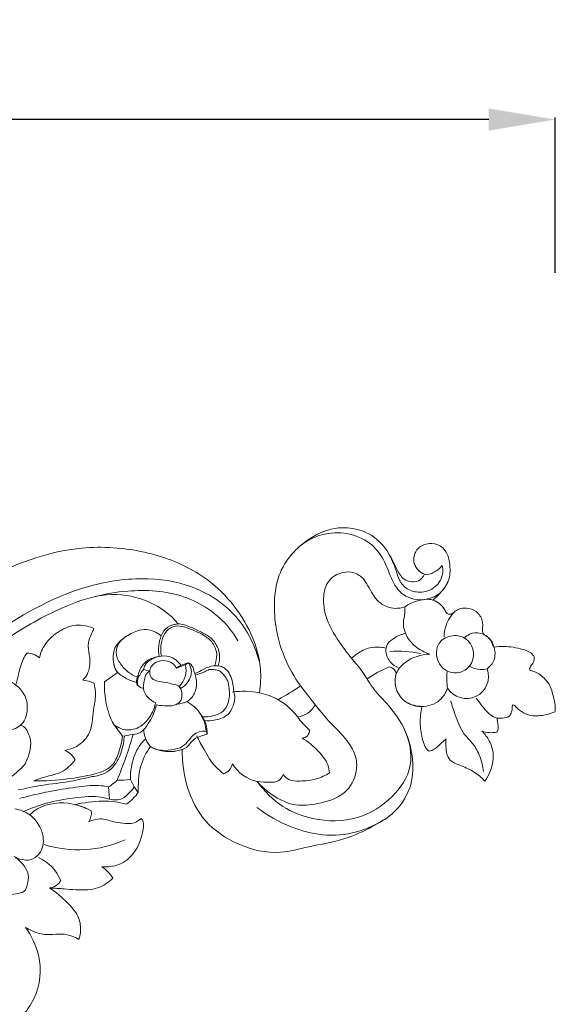
# Model space of a CAD drawing. Units: millimetres. Extents: x 843 to 2843, y 408 to 2408.
# Drawn here: x 1895 to 2015, y 1223 to 1445 of the extents above; entities that cross this region are included whole.
import ezdxf

# ---------------------------------------------------------------- set-up
doc = ezdxf.new("R2010")
doc.units = ezdxf.units.MM
doc.header["$MEASUREMENT"] = 0
doc.layers.get('0').update_dxf_attribs({"lineweight": 5})
doc.styles.add('Arial', font='arial.ttf')
doc.dimstyles.new('Default', dxfattribs={"dimtxt": 10, "dimasz": 7, "dimexe": 0.5, "dimexo": 0.5, "dimgap": 0.25, "dimtad": 1, "dimtoh": 1, "dimdec": 0, "dimzin": 1, "dimdsep": 46, "dimtxsty": 'Arial', "dimcen": 0.5, "dimazin": 0, "dimtfac": 1, "dimtdec": 4, "dimtix": 1, "dimtmove": 1, "dimatfit": 3, "dimfxl": 1, "dimtolj": 1, "dimtzin": 1, "dimarcsym": 0})

# ---------------------------------------------------------------- blocks, each defined once
blk = doc.blocks.new('*D5')
at = {"color": 0, "lineweight": -2, "transparency": 16777216}
for p, q in [((1646.42, 1387.79), (1646.42, 1422.79)), ((2000.33, 1422.29), (1661.42, 1422.29)), ((2015.33, 1387.79), (2015.33, 1422.79))]:
    blk.add_line(p, q, dxfattribs=at)
at = {"color": 0, "lineweight": 50, "transparency": 16777216}
for points in [[(1661.42, 1424.79), (1661.42, 1419.79), (1646.42, 1422.29)], [(2000.33, 1424.79), (2000.33, 1419.79), (2015.33, 1422.29)]]:
    blk.add_solid(points, dxfattribs=at)
at = {"layer": 'Defpoints', "color": 0, "lineweight": 50, "transparency": 16777216}
for p in [(1646.42, 1422.29), (1646.42, 1387.29), (2015.33, 1387.29)]:
    blk.add_point(p, dxfattribs=at)
at = {"color": 0, "transparency": 16777216, "insert": (1830.88, 1434.95), "char_height": 15, "attachment_point": 5, "style": 'Arial'}
blk.add_mtext('\\A1;369', dxfattribs=at)
blk = doc.blocks.new('N-193_369_275')
for p, q in [((1010.29, 880.66), (1011.03, 881.05)), ((994.89, 878.81), (992.05, 876.82)), ((1002.26, 879.2), (1000.89, 879.58)), ((1008.3, 879.9), (1010.29, 880.66)), ((1008.94, 875.76), (1009.22, 875.29)), ((1040.47, 870.47), (1036.27, 875.88)), ((1015, 865.61), (1015.23, 864.99)), ((997.9, 854.79), (998.77, 853.12)), ((993.23, 850.33), (992.98, 853.14)), ((999.67, 851.9), (998.77, 853.12))]:
    blk.add_line(p, q)
for centre, radius, start, end in [((1076.69, 886.89), 8.03, 133.8635, 179.8911), ((1008.77, 885.65), 4.2, 91.2041, 158.424), ((1013.26, 883.97), 9, 158.972, 189.3209), ((974.53, 878.84), 4.43, 49.7644, 89.2256), ((1058.09, 858.75), 24.97, 77.9091, 93.8463), ((1012.46, 873.85), 7.34, 101.2193, 124.5381), ((1025.48, 861.48), 30.35, 30.37, 42.7754), ((1087.14, 882.01), 1.86, 306.0778, 14.144), ((1005.38, 879.38), 5.08, 314.5069, 14.5775), ((1065.48, 856.83), 25.06, 111.383, 124.519), ((1055.88, 878.15), 2.06, 14.1121, 77.0004), ((1063.29, 876.93), 5.68, 162.3399, 273.315), ((1085.53, 877.75), 16.26, 175.2987, 188.3264), ((1073.68, 878.05), 5, 211.9631, 20.0848), ((1088.27, 879.71), 0.38, 162.2329, 265.1472), ((1087.23, 880.57), 1.01, 312.3389, 356.2352), ((986.49, 869.68), 7.53, 64.6557, 84.9006), ((1023.42, 857.4), 17.27, 78.013, 98.3704), ((1022.78, 855.28), 19.49, 64.0869, 77.4604), ((1001.47, 926.73), 61.62, 298.9439, 304.3877), ((1006.73, 865.08), 8.28, 3.696, 61.5733), ((1024.11, 860.42), 14.25, 36.513, 63.9416), ((1035.09, 873.89), 5.01, 275.482, 332.6398), ((1008.53, 865.28), 6.71, 357.5602, 39.4727), ((1055.46, 884.12), 25.04, 217.4154, 226.8601), ((1036.51, 865.92), 1.82, 274.1854, 357.4285), ((1079.37, 872.71), 7.37, 252.779, 279.3532), ((899.76, 893.93), 102.94, 337.5576, 343.6472), ((981.24, 856.98), 4.78, 27.9946, 66.3549), ((1006.74, 869.56), 8.49, 239.6842, 289.4351), ((1017.98, 858.92), 2.98, 288.8401, 348.9338), ((1028.39, 862.91), 8.77, 211.3646, 257.5439), ((988.02, 861.53), 9.74, 300.5684, 314.8977), ((995.61, 869.48), 14.87, 267.2661, 278.8513), ((990.89, 857.94), 10.66, 305.1935, 325.449), ((983.05, 837.52), 11.83, 59.429, 78.7755), ((985.53, 847.18), 3.57, 327.6079, 8.3476), ((986.2, 864.35), 25.41, 252.3218, 294.396), ((973.05, 828.13), 9.96, 23.2205, 65.7185), ((987.22, 828.67), 7.75, 30.1478, 56.7027), ((979.37, 833.54), 3.2, 274.8804, 332.396)]:
    blk.add_arc(centre, radius, start, end)
for points, knots in [([(1064.25, 901.04), (1063.95, 900.43), (1062.99, 899.25), (1060.87, 899.22), (1059.3, 900.03), (1058.22, 901.69), (1057.23, 903.7), (1055.54, 907.07), (1052.16, 910.42), (1047.85, 911.51), (1043.22, 911.55), (1036.96, 908.92), (1030.75, 901.97), (1030.22, 894.27), (1030.96, 885.62), (1033.42, 879.86), (1036.27, 875.88)], [663.474517, 663.474517, 663.474517, 663.474517, 664.806562, 666.116324, 667.245898, 668.100842, 669.904008, 671.618624, 675.409838, 678.677326, 679.984088, 684.378042, 691.388318, 696.814025, 698.79319, 708.311921, 708.311921, 708.311921, 708.311921]), ([(1035.78, 907.04), (1036.94, 908.07), (1039.92, 909.97), (1045.57, 910.75), (1051.24, 909.08), (1054.87, 905.06), (1056.26, 901.26), (1057.66, 898.06), (1060.83, 894.86), (1066.33, 895.11), (1068.82, 897.94), (1069.47, 899.21), (1069.67, 899.73)], [0, 0, 0, 0, 4.660597, 10.327581, 16.635622, 21.555473, 25.92807, 28.739349, 31.953765, 39.12987, 41.747744, 43.404688, 43.404688, 43.404688, 43.404688]), ([(1027.01, 874.3), (1027.29, 876.08), (1027.53, 880.99), (1024.32, 891.19), (1015.25, 901.22), (1001.52, 906.54), (983.91, 908.11), (969.11, 902.4), (960.09, 897.08), (958.41, 895.99)], [0, 0, 0, 0, 3.5013, 9.416818, 20.318921, 28.386731, 37.568746, 54.074749, 57.964705, 57.964705, 57.964705, 57.964705]), ([(1066.09, 895.23), (1066.64, 895.65), (1068.02, 896.95), (1069.98, 899.46), (1070.06, 902.84), (1069.57, 905.86), (1067.41, 907.98), (1064.73, 908.09), (1062.2, 906.79), (1061.41, 903.82), (1062.78, 901.82), (1063.78, 901.22), (1064.25, 901.04)], [646.420531, 646.420531, 646.420531, 646.420531, 647.761815, 650.141732, 652.312692, 654.108965, 655.961144, 657.655869, 658.973038, 661.276905, 662.48937, 663.474517, 663.474517, 663.474517, 663.474517]), ([(1068.2, 903.01), (1068.33, 902.49), (1068.52, 900.74), (1066.92, 897.81), (1063.42, 896.68), (1060.25, 897.45), (1058.44, 899.55), (1057.71, 902.59), (1056.71, 904.58), (1056.05, 905.88)], [7.893026, 7.893026, 7.893026, 7.893026, 9.496471, 13.086677, 16.805802, 19.74876, 22.37862, 24.653456, 29.027794, 29.027794, 29.027794, 29.027794]), ([(1061.95, 903.35), (1062.14, 902.86), (1062.72, 901.9), (1064.32, 900.69), (1066.55, 901.39), (1067.72, 902.37), (1068.2, 903.01)], [0, 0, 0, 0, 1.594645, 3.34327, 5.508557, 7.893026, 7.893026, 7.893026, 7.893026]), ([(1059.78, 893.71), (1059.09, 893.46), (1057.19, 893.12), (1053.8, 894.33), (1052.07, 897.36), (1050.6, 900.08), (1048.43, 901.63), (1045.39, 901.6), (1042.11, 899.75), (1041.11, 895.08), (1042.13, 890.52), (1044.3, 886.71), (1046.23, 884.1), (1047.34, 882.64), (1047.76, 882.1)], [10.527079, 10.527079, 10.527079, 10.527079, 12.737967, 16.175351, 20.505915, 22.779876, 25.454158, 27.991176, 31.554796, 35.805753, 41.178976, 45.380558, 48.84863, 50.898071, 50.898071, 50.898071, 50.898071]), ([(956.56, 879.29), (960.67, 883.08), (970.08, 890.17), (984.39, 897.77), (998.57, 900.58), (1011.28, 899.33), (1022.31, 892.68), (1026.09, 884.79), (1027.08, 881.02)], [0, 0, 0, 0, 16.766391, 35.214531, 48.078826, 59.561388, 72.913382, 84.625968, 84.625968, 84.625968, 84.625968]), ([(960.14, 878.57), (963.94, 882.29), (971.81, 888.05), (983.13, 894.14), (993.51, 897.23), (1002.32, 895.35), (1006.94, 891.94), (1008.68, 889.85)], [9.881351, 9.881351, 9.881351, 9.881351, 19.940412, 28.926257, 34.814812, 40.535848, 45.701131, 45.701131, 45.701131, 45.701131]), ([(989.82, 895.96), (992.26, 896.63), (998.93, 897.7), (1010.13, 897.12), (1018.58, 891.47), (1021.56, 887.04), (1022.12, 886.06)], [0, 0, 0, 0, 7.596573, 20.202533, 32.765051, 36.16836, 36.16836, 36.16836, 36.16836]), ([(1068.96, 892.68), (1068.71, 893.19), (1067.96, 894.28), (1065.9, 895.59), (1062.82, 895.26), (1060.76, 894.39), (1059.78, 893.71)], [0, 0, 0, 0, 1.702817, 3.917259, 6.940089, 10.527079, 10.527079, 10.527079, 10.527079]), ([(1079.9, 884.63), (1079.82, 884.72), (1079.54, 885.1), (1079.39, 886.11), (1078.46, 886.99), (1077.36, 887.58), (1077.31, 888.97), (1077.53, 890.71), (1076.06, 892.79), (1073.94, 893.49), (1072.09, 893.35), (1070.98, 892.59), (1070.14, 891.86), (1069.14, 892.21), (1068.68, 893.36), (1067.65, 894.49), (1066.61, 895.05), (1066.09, 895.23)], [632.901294, 632.901294, 632.901294, 632.901294, 633.146225, 633.797876, 634.797894, 635.556438, 635.972593, 637.350561, 638.95037, 640.402505, 641.551574, 642.365111, 643.049935, 643.507781, 644.175532, 645.351476, 646.420531, 646.420531, 646.420531, 646.420531]), ([(1059.78, 893.71), (1059.81, 893.23), (1059.86, 892.05), (1059.21, 889.92), (1059.98, 887.11), (1062.13, 884.53), (1064.21, 883.42), (1065.4, 883.05)], [0, 0, 0, 0, 1.440756, 3.511037, 6.558499, 9.672664, 13.411973, 13.411973, 13.411973, 13.411973]), ([(989.68, 888.84), (988.39, 889.36), (985.56, 889.93), (981.78, 888.37), (978.64, 885.73), (977.64, 883.27), (977.39, 882.22)], [81.953518, 81.953518, 81.953518, 81.953518, 84.661281, 87.32248, 90.234153, 92.332923, 92.332923, 92.332923, 92.332923]), ([(1007.91, 889.73), (1008.16, 889.79), (1009.36, 890), (1011.43, 889.15), (1013.83, 888.06), (1016.12, 886.82), (1017.53, 884.92), (1018.17, 882.69), (1017.97, 881.18), (1017.72, 880.41)], [0, 0, 0, 0, 0.782505, 3.606151, 6.36994, 8.833822, 11.269236, 13.255704, 15.680595, 15.680595, 15.680595, 15.680595]), ([(987.16, 877.19), (987.54, 877.55), (988.71, 878.99), (988.95, 881.88), (988.32, 884.36), (988.51, 886.33), (989.18, 887.61), (989.55, 888.53), (989.68, 888.84)], [74.000453, 74.000453, 74.000453, 74.000453, 75.028922, 77.533288, 79.196063, 80.011106, 81.313246, 81.953518, 81.953518, 81.953518, 81.953518]), ([(1004.86, 887.19), (1003.92, 887.95), (1002.04, 888.81), (999.07, 888.28), (996.63, 886.95), (993.4, 884.16), (994.06, 880.55), (994.89, 878.81)], [9.580001, 9.580001, 9.580001, 9.580001, 11.923402, 13.249797, 15.299039, 17.324344, 21.068451, 21.068451, 21.068451, 21.068451]), ([(1016.88, 880.42), (1017.06, 880.82), (1017.46, 882.04), (1017.36, 884.27), (1015.85, 886.45), (1013.59, 887.82), (1011.44, 888.7), (1009.45, 889.4), (1007.34, 889.44), (1005.47, 887.8), (1004.7, 885.29), (1004.73, 883.49), (1004.91, 882.59)], [0, 0, 0, 0, 1.319049, 3.816571, 6.395344, 8.9116, 11.64266, 13.372928, 15.240007, 17.6668, 20.180432, 22.947963, 22.947963, 22.947963, 22.947963]), ([(1059.93, 887.75), (1059.09, 887.55), (1057.65, 886.88), (1055.74, 885.57), (1055.34, 883.23), (1056.36, 881.19), (1057.67, 880.29), (1058.26, 880.03)], [0, 0, 0, 0, 2.597363, 4.782187, 6.517087, 9.211877, 11.152626, 11.152626, 11.152626, 11.152626]), ([(1073.26, 886.67), (1072.35, 887.2), (1070.05, 887.46), (1066.38, 885.29), (1067.08, 879.84), (1071.93, 878.1), (1075.64, 881.01), (1075.29, 884.89), (1073.8, 886.36), (1073.26, 886.67)], [0, 0, 0, 0, 3.162775, 6.384064, 11.440778, 15.642061, 19.386081, 23.602045, 25.455413, 25.455413, 25.455413, 25.455413]), ([(1078.38, 879.76), (1078.93, 880.16), (1079.91, 881.22), (1080.37, 883.75), (1079.42, 886.44), (1076.94, 887.99), (1074.63, 887.86), (1073.58, 887.01), (1073.26, 886.67)], [14.674252, 14.674252, 14.674252, 14.674252, 16.725007, 18.775763, 22.141972, 24.553321, 27.106065, 28.487878, 28.487878, 28.487878, 28.487878]), ([(999.48, 877.84), (998.69, 878.15), (997.14, 879.04), (995.72, 880.7), (994.63, 882.51), (994.64, 884.62), (995.56, 885.92), (996.11, 886.42)], [0, 0, 0, 0, 2.551994, 5.229084, 6.488522, 8.82104, 11.051481, 11.051481, 11.051481, 11.051481]), ([(974.59, 883.27), (974.27, 882.83), (973.32, 881.35), (972.8, 878.81), (972.27, 876.87), (972.09, 876.08)], [95.380816, 95.380816, 95.380816, 95.380816, 96.41926, 98.763061, 100.342295, 100.342295, 100.342295, 100.342295]), ([(1047.76, 882.1), (1048.16, 882.46), (1049.43, 883.42), (1051.58, 884.59), (1053.92, 884.66), (1055.14, 884.48), (1055.58, 884.37)], [50.898071, 50.898071, 50.898071, 50.898071, 52.514275, 55.69272, 58.031524, 59.384565, 59.384565, 59.384565, 59.384565]), ([(1065.4, 883.05), (1063.48, 882.99), (1060.42, 882.01), (1057.49, 878.85), (1057.52, 876.52), (1057.76, 875.49)], [13.411973, 13.411973, 13.411973, 13.411973, 19.192413, 22.449212, 25.614264, 25.614264, 25.614264, 25.614264]), ([(1088.95, 882.46), (1088.74, 882.78), (1088.05, 883.59), (1085.62, 884.41), (1082.82, 884.86), (1080.63, 884.72), (1079.9, 884.63)], [626.653968, 626.653968, 626.653968, 626.653968, 627.383195, 628.667804, 631.47609, 632.901294, 632.901294, 632.901294, 632.901294]), ([(994.12, 881.21), (994.16, 880.64), (994.51, 879.1), (996.66, 877.66), (998.33, 876.9), (999.24, 876.68)], [0, 0, 0, 0, 1.716967, 4.459854, 7.264996, 7.264996, 7.264996, 7.264996]), ([(1000.85, 875.27), (1000.54, 875.34), (999.97, 875.59), (999.07, 876.43), (999.56, 878.12), (1000.13, 880.06), (1001.89, 881.97), (1004.29, 882.56), (1007.06, 882.8), (1008.67, 881.43), (1009.31, 880.53)], [0, 0, 0, 0, 0.980196, 1.851288, 3.391603, 5.610926, 8.139213, 10.636971, 12.907311, 16.227778, 16.227778, 16.227778, 16.227778]), ([(1000.89, 879.58), (1000.95, 879.91), (1001.23, 880.84), (1002.54, 881.9), (1003.73, 882.39), (1004.38, 882.51)], [0, 0, 0, 0, 1.016217, 2.818663, 4.815388, 4.815388, 4.815388, 4.815388]), ([(1008.3, 879.9), (1008.15, 880.18), (1007.57, 880.98), (1005.87, 881.72), (1003.86, 881.53), (1002.62, 880.39), (1002.33, 879.6), (1002.26, 879.2)], [0, 0, 0, 0, 0.965165, 2.883711, 5.310274, 6.532704, 7.746066, 7.746066, 7.746066, 7.746066]), ([(1011.03, 881.05), (1011.2, 880.97), (1011.84, 880.57), (1012.32, 878.99), (1013.04, 876.83), (1012.62, 874.13), (1010.84, 872.17), (1009.24, 871.83), (1008.49, 871.83)], [7.247823, 7.247823, 7.247823, 7.247823, 7.815338, 9.42906, 11.896851, 14.732661, 17.129704, 19.380077, 19.380077, 19.380077, 19.380077]), ([(1009.22, 875.29), (1009.68, 875.54), (1010.94, 876.48), (1012.01, 878.77), (1011.38, 880.47), (1011.03, 881.05)], [0.549739, 0.549739, 0.549739, 0.549739, 2.110794, 5.236952, 7.247823, 7.247823, 7.247823, 7.247823]), ([(999.58, 875.99), (999.47, 876.45), (999.43, 877.43), (1000.15, 878.59), (1000.63, 879.28), (1000.89, 879.58)], [-3.972882, -3.972882, -3.972882, -3.972882, -2.540473, -1.196411, 0, 0, 0, 0]), ([(1002.26, 879.2), (1002.05, 879.09), (1001.31, 878.59), (1001.04, 877), (1000.63, 875.07), (1001.75, 873.17), (1002.94, 872.36), (1003.61, 872.09)], [7.746066, 7.746066, 7.746066, 7.746066, 8.457125, 10.323572, 12.236663, 14.279845, 16.445582, 16.445582, 16.445582, 16.445582]), ([(1003.79, 871.6), (1004.57, 871.43), (1006.06, 871.36), (1008.24, 871.37), (1009.74, 872.99), (1009.48, 874.58), (1009.03, 875.93), (1007.54, 876.22), (1005.91, 876.78), (1004.12, 876.82), (1002.89, 877.36), (1002.33, 878.18), (1002.23, 878.81), (1002.26, 879.2)], [11.413311, 11.413311, 11.413311, 11.413311, 13.80626, 15.915545, 17.673617, 19.581754, 20.526729, 21.617309, 23.726969, 25.839338, 26.914122, 27.569776, 28.738604, 28.738604, 28.738604, 28.738604]), ([(1014.62, 868.08), (1015.44, 867.99), (1017.32, 868.1), (1020.07, 869.11), (1021.19, 871.5), (1021.57, 873.43), (1021.1, 875.07), (1021.05, 876.72), (1020.47, 878.38), (1019.57, 879.62), (1018.29, 880.41), (1016.48, 880.52), (1014.72, 879.84), (1013.38, 879.06), (1012.65, 878.78), (1012.38, 878.68)], [0, 0, 0, 0, 2.497599, 5.634693, 8.125606, 10.032621, 11.427322, 13.157675, 14.970248, 16.598349, 17.652193, 19.398464, 21.768945, 23.214981, 24.081236, 24.081236, 24.081236, 24.081236]), ([(1014.16, 868.91), (1014.94, 868.87), (1016.55, 869.05), (1018.89, 869.84), (1020.27, 872.34), (1020.31, 874.82), (1019.92, 877.1), (1019.02, 878.35), (1018.11, 879.36), (1016.89, 879.54), (1015.7, 879.7), (1014.34, 878.84), (1013.28, 878.54), (1012.6, 878.33)], [0, 0, 0, 0, 2.351279, 4.875513, 6.978024, 10.421056, 12.181544, 13.759262, 15.044036, 16.054919, 17.354579, 18.539565, 20.680325, 20.680325, 20.680325, 20.680325]), ([(1078.38, 879.76), (1077.87, 879.62), (1076.47, 879.42), (1075.08, 879.86), (1074.34, 880.29)], [0, 0, 0, 0, 1.593162, 4.157645, 4.157645, 4.157645, 4.157645]), ([(1093.65, 870), (1093.69, 870.29), (1093.81, 871.43), (1093.25, 873.52), (1092.71, 875.96), (1091.29, 877.58), (1089.96, 878.72), (1088.86, 879.17), (1088.24, 879.33)], [615.432518, 615.432518, 615.432518, 615.432518, 615.98919, 617.640251, 619.598339, 620.725809, 621.751352, 622.984993, 622.984993, 622.984993, 622.984993]), ([(964.13, 877.04), (965.04, 877.42), (967.16, 877.94), (970, 877.38), (972.46, 875.96), (974.32, 873.83), (974.91, 870.55), (973.84, 866.93), (970.03, 865.42), (967.43, 865.32), (966.06, 865.58)], [0, 0, 0, 0, 2.940699, 6.398384, 8.349196, 11.439806, 14.479417, 18.094157, 21.673642, 25.839093, 25.839093, 25.839093, 25.839093]), ([(983.15, 861.36), (983.78, 861.46), (985.95, 862.06), (989.33, 865.07), (989.34, 869.8), (990.21, 873.6), (989.91, 875.63), (989.71, 876.49)], [59.429406, 59.429406, 59.429406, 59.429406, 60.943312, 63.76208, 67.442704, 69.616019, 71.339408, 71.339408, 71.339408, 71.339408]), ([(992.05, 876.82), (992, 875.37), (992.25, 872.23), (993.45, 867.91), (995.25, 865.7), (996.13, 864.58)], [24.535136, 24.535136, 24.535136, 24.535136, 27.353935, 30.615316, 33.08903, 33.08903, 33.08903, 33.08903]), ([(1009.57, 861.55), (1009.5, 855.92), (1012.03, 846.46), (1022.17, 839.68), (1030.73, 837.63), (1038.7, 839.92), (1045.84, 840.95), (1052.02, 843.87), (1057.59, 847.04), (1061.43, 852.51), (1061.86, 859.35), (1060.21, 866.17), (1056.4, 871.32), (1052.92, 874.83), (1051.67, 876.8), (1051.27, 877.48)], [490.729566, 490.729566, 490.729566, 490.729566, 501.670536, 507.489964, 513.807472, 517.995929, 523.400322, 527.758024, 531.155898, 535.800821, 539.976418, 544.112113, 549.192013, 552.166223, 553.69785, 553.69785, 553.69785, 553.69785]), ([(1069.44, 875.4), (1069.07, 874.36), (1067.71, 872.07), (1063.84, 870.86), (1061.27, 871.61), (1060.24, 872.15)], [3.697691, 3.697691, 3.697691, 3.697691, 6.986346, 11.239361, 14.734063, 14.734063, 14.734063, 14.734063]), ([(1003.61, 872.09), (1003.4, 871.12), (1002.6, 869.12), (1000.41, 866.46), (996.97, 865.6), (994.99, 866.55), (994.27, 867.08)], [16.445582, 16.445582, 16.445582, 16.445582, 19.432724, 22.820507, 26.404858, 29.093806, 29.093806, 29.093806, 29.093806]), ([(1070.14, 872.53), (1070.43, 871.46), (1071.31, 868.91), (1072.6, 865.32), (1075.36, 862.84), (1076.86, 859.94), (1077.4, 857.76), (1077.53, 856.6)], [0, 0, 0, 0, 3.331731, 8.127738, 11.12629, 14.272659, 17.773465, 17.773465, 17.773465, 17.773465]), ([(1081.68, 868.63), (1081.33, 868.59), (1079.8, 868.57), (1077.99, 870.21), (1076.81, 872.01), (1076.11, 872.82), (1075.87, 873.09)], [0, 0, 0, 0, 1.063861, 4.448342, 6.551223, 7.639942, 7.639942, 7.639942, 7.639942]), ([(996.13, 864.58), (996.89, 864.64), (998.25, 864.92), (1000.02, 865.17), (1001.28, 866.34), (1002.61, 868.34), (1003.46, 870.29), (1003.79, 871.6)], [0, 0, 0, 0, 2.30166, 4.224826, 5.11229, 7.360856, 11.413311, 11.413311, 11.413311, 11.413311]), ([(1039.54, 871.59), (1040.55, 870.38), (1042.84, 867.58), (1046.41, 864.32), (1048.84, 860.42), (1049.19, 856.01), (1046.39, 850.96), (1040.66, 849.31), (1034.43, 848.57), (1029.69, 851.2), (1027.21, 853.53), (1026.5, 854.35)], [5.001622, 5.001622, 5.001622, 5.001622, 8.059523, 12.008531, 14.377282, 16.775782, 20.295443, 24.568652, 27.762657, 32.300978, 34.402728, 34.402728, 34.402728, 34.402728]), ([(1063.62, 871.26), (1063.35, 869.96), (1063.12, 867.37), (1063.61, 864.22), (1064.31, 862.07), (1065.01, 861.37), (1065.29, 861.15)], [572.712659, 572.712659, 572.712659, 572.712659, 575.283929, 577.701167, 578.892385, 579.581971, 579.581971, 579.581971, 579.581971]), ([(1080.61, 868.64), (1081.03, 868.61), (1081.93, 868.61), (1083.37, 868.76), (1083.89, 870.01), (1084.03, 870.78), (1083.94, 871.33), (1084.24, 871.71), (1084.51, 871.52), (1084.59, 871.43)], [605.28491, 605.28491, 605.28491, 605.28491, 606.088923, 607.101858, 607.774113, 608.389219, 608.603233, 608.85071, 609.093668, 609.093668, 609.093668, 609.093668]), ([(1084.59, 871.43), (1085.47, 870.44), (1087.6, 868.89), (1090.98, 869.19), (1092.86, 869.68), (1093.65, 870)], [609.093668, 609.093668, 609.093668, 609.093668, 611.653462, 613.766049, 615.432518, 615.432518, 615.432518, 615.432518]), ([(1080.57, 865.43), (1080.62, 865.52), (1080.79, 865.87), (1080.95, 866.68), (1080.68, 867.65), (1080.64, 868.34), (1080.61, 868.64)], [603.165989, 603.165989, 603.165989, 603.165989, 603.353932, 603.93572, 604.702057, 605.28491, 605.28491, 605.28491, 605.28491]), ([(963.79, 858.79), (963.99, 858.3), (964.5, 857.34), (964.86, 855.6), (966.68, 855.08), (968.43, 855.1), (970.77, 854.97), (972.43, 856.58), (974.35, 858.23), (975.15, 860.71), (975.69, 863.45), (974.82, 865.3), (974.13, 866.74), (973.34, 866.96), (973.07, 866.99)], [0, 0, 0, 0, 1.582038, 3.347944, 4.758723, 6.72093, 8.80354, 11.380569, 13.269135, 16.324462, 19.090701, 21.242157, 22.766073, 23.564806, 23.564806, 23.564806, 23.564806]), ([(1000.93, 866.03), (1000.95, 865.46), (1001.2, 864.09), (1002.15, 862.1), (1003.64, 861.54), (1004.3, 861.42)], [-6.180045, -6.180045, -6.180045, -6.180045, -4.446371, -2.014142, 0, 0, 0, 0]), ([(1004.3, 861.42), (1005.25, 861.31), (1007.07, 861.39), (1009.66, 861.95), (1011.1, 863.65), (1012.21, 865.1), (1013.68, 865.68), (1014.61, 865.67), (1015, 865.61)], [0, 0, 0, 0, 2.857772, 5.491532, 7.569764, 9.362432, 10.900877, 12.09354, 12.09354, 12.09354, 12.09354]), ([(1026.5, 854.35), (1028.05, 852.14), (1031.81, 848.39), (1039.85, 845.32), (1049.13, 845.24), (1057, 850.22), (1062.29, 857.88), (1060.75, 864.12), (1059.32, 866.86)], [34.402728, 34.402728, 34.402728, 34.402728, 42.485047, 49.786251, 59.83897, 68.993406, 76.818159, 86.113175, 86.113175, 86.113175, 86.113175]), ([(1077.85, 854.43), (1079.05, 856.1), (1080.26, 859.4), (1079.09, 863.43), (1077.84, 865.05), (1077.19, 865.67)], [591.843912, 591.843912, 591.843912, 591.843912, 595.846562, 598.002873, 599.746661, 599.746661, 599.746661, 599.746661]), ([(972.61, 852.43), (974.36, 852.82), (978.27, 853.66), (983.93, 854.15), (988.6, 855.37), (992.05, 855.89), (994.17, 857.63), (995.6, 859.97), (996.29, 862.44), (996.51, 864.05), (996.56, 864.63)], [31.565024, 31.565024, 31.565024, 31.565024, 36.929677, 43.555152, 48.52492, 51.48912, 53.766999, 56.491883, 59.62058, 61.367652, 61.367652, 61.367652, 61.367652]), ([(996.13, 864.58), (996.01, 863.18), (995.37, 860.85), (993.69, 857.24), (989.12, 855.68), (983.37, 854.83), (978.79, 854.39), (976.1, 854.5)], [33.08903, 33.08903, 33.08903, 33.08903, 35.823879, 37.795483, 40.463477, 44.566031, 49.311578, 49.311578, 49.311578, 49.311578]), ([(1001.35, 863.95), (1000.7, 863.33), (999.13, 861.46), (998.1, 858.17), (997.88, 855.73), (997.9, 854.79)], [0, 0, 0, 0, 2.705154, 7.221461, 10.045393, 10.045393, 10.045393, 10.045393]), ([(1005.88, 861.11), (1006.71, 861.03), (1008.39, 861.18), (1010.9, 861.84), (1011.94, 863.98), (1013.74, 864.53), (1014.76, 864.88), (1015.23, 864.99)], [0, 0, 0, 0, 2.514209, 5.11862, 7.232343, 9.033719, 10.502478, 10.502478, 10.502478, 10.502478]), ([(1012.87, 864.61), (1013.38, 863.58), (1014.74, 861.19), (1016.48, 858.06), (1018.33, 856.54), (1018.94, 856.1)], [0, 0, 0, 0, 3.450291, 8.276873, 10.548328, 10.548328, 10.548328, 10.548328]), ([(1042.82, 856.3), (1042.76, 856.91), (1042.39, 858.81), (1040.1, 861.52), (1037.95, 863.34), (1036.65, 864.11)], [32.252952, 32.252952, 32.252952, 32.252952, 33.433942, 35.952712, 38.89313, 38.89313, 38.89313, 38.89313]), ([(1065.29, 861.15), (1065.67, 861.27), (1066.73, 861.72), (1067.9, 862.84), (1068.78, 863.64), (1069.11, 863.97)], [579.581971, 579.581971, 579.581971, 579.581971, 580.365238, 581.792468, 582.685111, 582.685111, 582.685111, 582.685111]), ([(1069.11, 863.97), (1069.06, 863.53), (1069.02, 862.03), (1069.27, 859.06), (1072.63, 857.85), (1075.49, 856.62), (1077.13, 855.2), (1077.85, 854.43)], [582.685111, 582.685111, 582.685111, 582.685111, 583.546284, 585.656347, 587.738488, 589.79504, 591.843912, 591.843912, 591.843912, 591.843912]), ([(999.67, 851.9), (999.67, 853.81), (999.74, 857.55), (1001.45, 860.86), (1002.46, 862.23)], [476.30508, 476.30508, 476.30508, 476.30508, 480.043639, 483.353983, 483.353983, 483.353983, 483.353983]), ([(976.1, 854.5), (976.91, 854.79), (978.96, 855.58), (982.57, 856.15), (984.62, 858.14), (985.46, 859.22)], [49.311578, 49.311578, 49.311578, 49.311578, 50.985287, 53.573997, 56.229316, 56.229316, 56.229316, 56.229316]), ([(1032.38, 855.89), (1032.72, 855.44), (1033.8, 854.42), (1036.58, 854.42), (1039.72, 854.68), (1041.89, 855.71), (1042.82, 856.3)], [25.001018, 25.001018, 25.001018, 25.001018, 26.095721, 27.701722, 30.124121, 32.252952, 32.252952, 32.252952, 32.252952]), ([(1026.5, 854.35), (1027.47, 854.16), (1029.02, 854.17), (1031.35, 854.21), (1032.14, 855.32), (1032.38, 855.89)], [20.741869, 20.741869, 20.741869, 20.741869, 22.666065, 23.804675, 25.001018, 25.001018, 25.001018, 25.001018]), ([(992.98, 853.14), (992.23, 853.29), (989.78, 853.64), (985.2, 853), (979.83, 852.19), (975.64, 851.21), (973.52, 850.67), (972.98, 850.53)], [0, 0, 0, 0, 2.284894, 7.379858, 13.733877, 18.613602, 20.289716, 20.289716, 20.289716, 20.289716]), ([(998.77, 853.12), (998.46, 852.67), (997.65, 851.72), (996, 850.13), (994.15, 850.12), (993.23, 850.33)], [11.928712, 11.928712, 11.928712, 11.928712, 13.554875, 15.720583, 18.541175, 18.541175, 18.541175, 18.541175]), ([(993.23, 850.33), (992.67, 850.5), (990.07, 851.19), (985.15, 850.66), (979.14, 849.73), (975.36, 848.27), (973.69, 847.49)], [0, 0, 0, 0, 1.770463, 8.019111, 14.513492, 20.060225, 20.060225, 20.060225, 20.060225]), ([(988.36, 848.09), (987.82, 848.34), (986.36, 848.94), (982.29, 849.95), (977.82, 849.12), (975.51, 847.11), (975.22, 846.82)], [0, 0, 0, 0, 1.788474, 4.698366, 12.614301, 13.857591, 13.857591, 13.857591, 13.857591]), ([(985.35, 849.12), (987.39, 849.54), (991.34, 850.25), (995.28, 849.69), (997.04, 849.23)], [469.78521, 469.78521, 469.78521, 469.78521, 473.887675, 477.418961, 477.418961, 477.418961, 477.418961]), ([(971.88, 848.17), (973.07, 847.98), (975.3, 847.14), (977.36, 844.63), (978.58, 841.57), (978.01, 838.22), (975.01, 836.18), (972.77, 836.81), (971.72, 837.45)], [0, 0, 0, 0, 3.595666, 6.812872, 9.423606, 13.40807, 15.80179, 19.474431, 19.474431, 19.474431, 19.474431]), ([(1055.31, 845.84), (1053.34, 844.58), (1048.8, 842.53), (1041.31, 841.88), (1033.54, 844.05), (1028.77, 846.72), (1026.42, 848.52)], [0, 0, 0, 0, 7.016814, 14.680173, 22.036356, 30.895163, 30.895163, 30.895163, 30.895163]), ([(1000.34, 846.03), (999.87, 845.6), (998.56, 844.72), (996.26, 844.94), (993.75, 845.28), (991.25, 846.24), (989.35, 845.65), (988.55, 845.27)], [455.327395, 455.327395, 455.327395, 455.327395, 456.556784, 458.24743, 459.605538, 461.52575, 463.253715, 463.253715, 463.253715, 463.253715]), ([(991.47, 835.14), (992.76, 835.03), (995.55, 835.33), (999.51, 838.46), (1000.67, 842.32), (1000.96, 845.19), (1000.55, 845.81), (1000.34, 846.03)], [444.69005, 444.69005, 444.69005, 444.69005, 447.19938, 449.90866, 453.958258, 454.745155, 455.327395, 455.327395, 455.327395, 455.327395]), ([(971.72, 837.45), (972.4, 836.98), (973.55, 835.88), (975.04, 833.91), (974.86, 831.64), (974.25, 829.35), (971.85, 829.03), (969.79, 828.71), (967.91, 827.84), (965.92, 827.17), (963.62, 828.84), (963.67, 831.51), (963.48, 833.19), (963.48, 833.85)], [19.474431, 19.474431, 19.474431, 19.474431, 21.939607, 24.289624, 26.447283, 28.692829, 30.467578, 33.027668, 35.111233, 36.682264, 39.038618, 42.201677, 44.183498, 44.183498, 44.183498, 44.183498]), ([(979.64, 830.35), (980.84, 830.28), (983.68, 830.15), (987.28, 829.71), (991.14, 830.38), (992.97, 831.61), (993.92, 832.56)], [431.507788, 431.507788, 431.507788, 431.507788, 433.553558, 437.025604, 438.492973, 441.098844, 441.098844, 441.098844, 441.098844]), ([(986.31, 818.77), (986.52, 819.44), (986.84, 821.2), (986.27, 824.3), (983.41, 827.46), (981.14, 829.43), (979.64, 830.35)], [422.24047, 422.24047, 422.24047, 422.24047, 423.591909, 425.697952, 428.090322, 431.507788, 431.507788, 431.507788, 431.507788]), ([(963.92, 813.14), (963.76, 813.4), (963.21, 814.11), (961.87, 815.1), (959.64, 815.54), (957.06, 815.25), (954.55, 813.92), (952.78, 810.82), (952.48, 805.99), (955.75, 799.79), (962.68, 797.16), (970.79, 798.32), (977.28, 805.12), (978.21, 814.34), (975.58, 819.6), (974.27, 821.47)], [372.182631, 372.182631, 372.182631, 372.182631, 372.779857, 373.903474, 375.340973, 377.14875, 378.887729, 380.626548, 383.835155, 387.906633, 393.362491, 397.04847, 403.319001, 409.816378, 414.245221, 414.245221, 414.245221, 414.245221]), ([(974.27, 821.47), (975.21, 820.93), (977.09, 819.9), (980.13, 819.8), (983.34, 820.12), (985.31, 819.34), (986.31, 818.77)], [414.245221, 414.245221, 414.245221, 414.245221, 416.007052, 418.301606, 420.010488, 422.24047, 422.24047, 422.24047, 422.24047])]:
    blk.add_open_spline(points, degree=3, knots=knots)

msp = doc.modelspace()

# ---------------------------------------------------------------- block references
msp.add_blockref('N-193_369_275', (921.61, 418.82))

# ---------------------------------------------------------------- dimensions: what is measured, and where the dimension line sits
dim = msp.add_linear_dim(base=(1646.42, 1422.29), p1=(2015.33, 1387.29), p2=(1646.42, 1387.29), dimstyle='Default', override={"dimtxt": 15, "dimasz": 15, "dimgap": 5, "dimtmove": 2})
dim.commit()
dim.dimension.update_dxf_attribs({"geometry": '*D5', "text_midpoint": (1830.88, 1434.95)})

doc.saveas('drawing.dxf')
